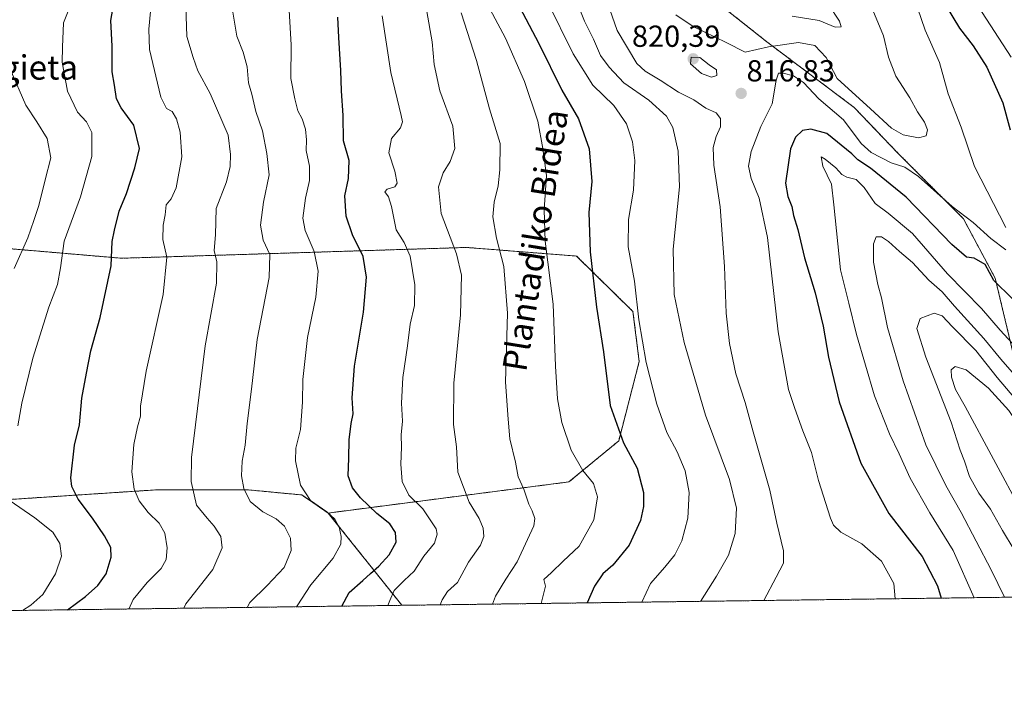
# Model space of a CAD drawing. Units: metres. Extents: x 590025 to 593458, y 4756784 to 4759143.
# Drawn here: x 591977 to 592302, y 4756784 to 4757004 of the extents above; entities that cross this region are included whole.
import ezdxf
from ezdxf.enums import TextEntityAlignment as Align

# ---------------------------------------------------------------- set-up
doc = ezdxf.new("R2010")
doc.units = ezdxf.units.M
doc.header["$MEASUREMENT"] = 0
doc.linetypes.add('TRAZOS', pattern=[0.75, 0.5, -0.25])
doc.linetypes.add('TRAZOSX2', pattern=[1.5, 1, -0.5])
for name, color, linetype, lineweight in [('Arbolado forestal', 92, 'TRAZOS', 0), ('Arbolado forestal CxS', 92, 'Continuous', 0), ('Carátula', 7, 'Continuous', 5), ('Comarca CxS', 133, 'Continuous', 0), ('Comunidad Autónoma CxS', 142, 'Continuous', 0), ('Curva de nivel maestra', 36, 'Continuous', 30), ('Curva de nivel normal', 36, 'Continuous', 0), ('Entidad de ámbito territorial CxS', 92, 'Continuous', 0), ('Municipio CxS', 142, 'Continuous', 0), ('Provincia CxS', 1, 'Continuous', 0), ('Punto de cota en terreno', 7, 'Continuous', 0), ('Rótulo de punto de cota en terreno', 19, 'Continuous', 0), ('Senda', 19, 'TRAZOSX2', 0), ('Texto cartográfico', 19, 'Continuous', 0)]:
    doc.layers.add(name, color=color, linetype=linetype, lineweight=lineweight)
doc.styles.add('Arial', font='txt', dxfattribs={"height": 0.2})

# ---------------------------------------------------------------- blocks, each defined once
blk = doc.blocks.new('*U151')
at = {"layer": 'Arbolado forestal CxS', "color": 92, "linetype": 'Continuous', "lineweight": 0}
for points in [[(592318.23, 4757113.78, 847.47), (592291.58, 4757128.18, 845.08), (592257.3, 4757131.53, 835.3), (592215.38, 4757128.61, 822.69), (592172.42, 4757130.38, 808.43), (592171.2, 4757131.74, 808.44), (592161.88, 4757142.11, 811.13), (592139.36, 4757140.94, 802.7), (592116.84, 4757139.76, 795.59), (592103.12, 4757136.16, 790.79), (592105.29, 4757128.94, 789.08), (592114.73, 4757105.81, 794.56), (592127.16, 4757092.72, 794.02), (592140.24, 4757077.68, 796.22), (592151.36, 4757056.74, 800.36), (592168.37, 4757040.39, 804.16), (592188.65, 4757024.04, 806.24), (592223.32, 4756996.56, 814.43), (592252.1, 4756974.97, 816.23), (592266.49, 4756959.93, 817.45), (592288.08, 4756938.34, 820.41), (592298.55, 4756918.71, 824.62), (592306.4, 4756886.01, 834.6)], [(592350.82, 4756814.28, 844.86), (592102.97, 4756810.97, 781.29), (592078.69, 4756841.38, 769.83), (592158.04, 4756851.63, 793.31), (592174.44, 4756865.12, 799.57), (592181.21, 4756891.24, 804.14), (592179.16, 4756907.75, 804.3), (592160.57, 4756926.01, 798.41), (592156.47, 4756926.34, 796.91), (592124.32, 4756928.86, 786.16), (592010.6, 4756925.3, 750.66), (591956.55, 4756929.9, 733.27)]]:
    blk.add_polyline3d(points, dxfattribs=at)
blk = doc.blocks.new('*U166')
at = {"layer": 'Curva de nivel normal', "color": 36, "linetype": 'Continuous', "lineweight": 0}
blk.add_polyline3d([(592111.22, 4757006.58, 785), (592112.99, 4756996.54, 785), (592113.56, 4756989.17, 785), (592115.5, 4756980.5, 785), (592119.72, 4756968.76, 785), (592120.42, 4756961.5, 785), (592118.91, 4756957.2, 785), (592116.59, 4756953.44, 785), (592115.08, 4756948.83, 785), (592115.96, 4756940, 785), (592120.96, 4756926.76, 785), (592122.64, 4756919.71, 785), (592122.3, 4756906.61, 785), (592120.15, 4756884.13, 785), (592119.95, 4756870.5, 785), (592121, 4756863.17, 785), (592121.41, 4756854.88, 785), (592125.14, 4756845, 785), (592128.46, 4756839.52, 785), (592129.81, 4756836.38, 785), (592130.01, 4756833.65, 785), (592128.92, 4756830.83, 785), (592124.92, 4756825.17, 785), (592121.29, 4756818.5, 785), (592118, 4756815.5, 785), (592116.26, 4756812.83, 785), (592115.64, 4756811.14, 785)], dxfattribs=at)
blk = doc.blocks.new('*U174')
at = {"layer": 'Curva de nivel normal', "color": 36, "linetype": 'Continuous', "lineweight": 0}
blk.add_polyline3d([(592304.86, 4756829.26, 840), (592300.92, 4756835.61, 840), (592297.06, 4756842.64, 840), (592293.2, 4756847.9, 840), (592290.08, 4756853.42, 840), (592288.41, 4756858.41, 840), (592286.96, 4756862.06, 840), (592284.05, 4756871.33, 840), (592275.75, 4756892.69, 840), (592272.76, 4756902.19, 840), (592273.86, 4756905.44, 840), (592278.4, 4756907.23, 840), (592281.13, 4756906.33, 840), (592284.48, 4756902.73, 840), (592292.21, 4756894.94, 840), (592299.24, 4756885.98, 840), (592305.34, 4756878.74, 840)], dxfattribs=at)
blk = doc.blocks.new('*U188')
at = {"layer": 'Curva de nivel normal', "color": 36, "linetype": 'Continuous', "lineweight": 0}
blk.add_polyline3d([(592320.5, 4756813.88, 845), (592317.24, 4756821.64, 845), (592312.41, 4756828.81, 845), (592309.82, 4756833.72, 845), (592307.33, 4756841.73, 845), (592288.63, 4756876.45, 845), (592285.53, 4756882.07, 845), (592284.11, 4756886.14, 845), (592284.03, 4756888.54, 845), (592285.35, 4756889.69, 845), (592289.03, 4756888.51, 845), (592296.38, 4756882.46, 845), (592303.01, 4756875.18, 845), (592306.12, 4756870.52, 845), (592313.41, 4756860.29, 845), (592317.44, 4756852.12, 845), (592323.02, 4756843.88, 845), (592331.85, 4756834.25, 845), (592338.28, 4756826.36, 845), (592346.88, 4756817.54, 845), (592350.74, 4756814.28, 845)], dxfattribs=at)
blk = doc.blocks.new('*U190')
at = {"layer": 'Curva de nivel normal', "color": 36, "linetype": 'Continuous', "lineweight": 0}
blk.add_polyline3d([(592068.27407, 4756810.50354, 770), (592068.4, 4756810.78, 770), (592072.96, 4756817.67, 770), (592080.34, 4756826.49, 770), (592082.82, 4756831.13, 770), (592082.95, 4756833.68, 770), (592082.29, 4756836.69, 770), (592080.9, 4756839.3, 770), (592078.22, 4756841.77, 770), (592072.89, 4756845.49, 770), (592069.53, 4756850.59, 770), (592067.93, 4756858.62, 770), (592067.98, 4756862.71, 770), (592069.53, 4756868.93, 770), (592070.25, 4756877.84, 770), (592070.3, 4756885.39, 770), (592071.9, 4756899.17, 770), (592074.64, 4756912.53, 770), (592075.42, 4756921.09, 770), (592074.09, 4756927.49, 770), (592071.11, 4756934.42, 770), (592070.34, 4756938.5, 770), (592071.23, 4756945.12, 770), (592072.53, 4756950.92, 770), (592072.52, 4756955.59, 770), (592071.43, 4756960.83, 770), (592071.57, 4756964.3, 770), (592071.24, 4756967.8, 770), (592070.08, 4756971.21, 770), (592068.64, 4756973.83, 770), (592067.73, 4756977.83, 770), (592066.41, 4756984.5, 770), (592066.42, 4756995.62, 770), (592065.82, 4757006.95, 770)], dxfattribs=at)
blk = doc.blocks.new('*U195')
at = {"layer": 'Curva de nivel normal', "color": 36, "linetype": 'Continuous', "lineweight": 0}
blk.add_polyline3d([(592012.98, 4756809.76, 755), (592014.44, 4756812.92, 755), (592018.95, 4756818.52, 755), (592023.57, 4756823.05, 755), (592025.32, 4756826.09, 755), (592025.61, 4756829.86, 755), (592024.8, 4756834.75, 755), (592022.94, 4756838.02, 755), (592019.33, 4756841.58, 755), (592016.4, 4756845.42, 755), (592014.68, 4756849.24, 755), (592013.9, 4756854.97, 755), (592014.59, 4756863.99, 755), (592015.77, 4756869.82, 755), (592016.84, 4756873.27, 755), (592016.78, 4756876.57, 755), (592018.69, 4756888.11, 755), (592024.29, 4756913.36, 755), (592025.44, 4756925.65, 755), (592024.13, 4756931.47, 755), (592024.27, 4756936.23, 755), (592024.93, 4756939.63, 755), (592025.25, 4756942.87, 755), (592026.92, 4756944.92, 755), (592028.58, 4756948.54, 755), (592030.44, 4756958.7, 755), (592029.9, 4756966.83, 755), (592028.64, 4756971.24, 755), (592027.29, 4756973.63, 755), (592025.38, 4756974.65, 755), (592023.51, 4756978.35, 755), (592019.82, 4756994.09, 755), (592019.59, 4757000.75, 755), (592020.6, 4757012.51, 755)], dxfattribs=at)
blk = doc.blocks.new('*U196')
at = {"layer": 'Curva de nivel normal', "color": 36, "linetype": 'Continuous', "lineweight": 0}
blk.add_polyline3d([(591975.12, 4756921.91, 740), (591979.68, 4756932.07, 740), (591981.59, 4756937.74, 740), (591983.32, 4756942.72, 740), (591985.39, 4756951.13, 740), (591987.27, 4756958.34, 740), (591986.04, 4756964.77, 740), (591982.58, 4756970.24, 740), (591978.99, 4756975.74, 740), (591973.79, 4756987.61, 740)], dxfattribs=at)
blk = doc.blocks.new('*U198')
at = {"layer": 'Curva de nivel normal', "color": 36, "linetype": 'Continuous', "lineweight": 0}
blk.add_polyline3d([(592096.48, 4757005.19, 780), (592099.38, 4756986.5, 780), (592102.74, 4756972.37, 780), (592103.15, 4756970.26, 780), (592102.52, 4756968.3, 780), (592099.58, 4756964.73, 780), (592098.7, 4756959.98, 780), (592100.68, 4756954.01, 780), (592101.37, 4756950.06, 780), (592100.6, 4756948.82, 780), (592098.12, 4756948.08, 780), (592097.36, 4756947.16, 780), (592098.56, 4756945.53, 780), (592099.54, 4756942.39, 780), (592101.1, 4756934.71, 780), (592103.75, 4756930.45, 780), (592105.7, 4756925.99, 780), (592107.27, 4756916.56, 780), (592107.14, 4756909.73, 780), (592105.69, 4756903.56, 780), (592104.78, 4756896.49, 780), (592103.31, 4756886.05, 780), (592102.89, 4756877.56, 780), (592103.19, 4756871.66, 780), (592102.73, 4756867.09, 780), (592102.8, 4756863.06, 780), (592102.58, 4756857.5, 780), (592103.08, 4756851.78, 780), (592105.3, 4756847.31, 780), (592109.85, 4756842.78, 780), (592114.24, 4756836.17, 780), (592114.62, 4756834.36, 780), (592113.68, 4756831.5, 780), (592110.25, 4756827.18, 780), (592107.06, 4756822.21, 780), (592103.77, 4756819.18, 780), (592100.48, 4756815.81, 780), (592098.97, 4756812.55, 780), (592098.39, 4756810.91, 780)], dxfattribs=at)
blk = doc.blocks.new('*U200')
at = {"layer": 'Curva de nivel normal', "color": 36, "linetype": 'Continuous', "lineweight": 0}
blk.add_polyline3d([(592051.92, 4756810.28, 765), (592052.86, 4756811.93, 765), (592058.56, 4756817.46, 765), (592064.22, 4756823.47, 765), (592066.45, 4756829.08, 765), (592066.22, 4756833.13, 765), (592064.3, 4756837.08, 765), (592061.56, 4756839.5, 765), (592057.16, 4756841.73, 765), (592053.01, 4756845.16, 765), (592050.84, 4756849.42, 765), (592050.12, 4756853.67, 765), (592050.33, 4756858.51, 765), (592051.31, 4756863.77, 765), (592051.98, 4756870.89, 765), (592053.43, 4756882.14, 765), (592055.22, 4756898.53, 765), (592059.22, 4756918.95, 765), (592059.48, 4756926.59, 765), (592057.21, 4756931.31, 765), (592056.35, 4756936.17, 765), (592057.3, 4756943.83, 765), (592059.23, 4756952.83, 765), (592058.44, 4756959.86, 765), (592057.01, 4756967.29, 765), (592054.86, 4756973.62, 765), (592053.53, 4756979.35, 765), (592052.41, 4756983.14, 765), (592051.93, 4756988.33, 765), (592050.61, 4756993.14, 765), (592048.59, 4756998.48, 765), (592047.14, 4757006.99, 765)], dxfattribs=at)
blk = doc.blocks.new('*U201')
at = {"layer": 'Curva de nivel normal', "color": 36, "linetype": 'Continuous', "lineweight": 0}
for points in [[(591977.884, 4756809.295, 745), (591980.66, 4756810.98, 745), (591984.64, 4756814.54, 745), (591988.78, 4756821.32, 745), (591990.77, 4756827.2, 745), (591990.21, 4756831.39, 745), (591987.86, 4756835.04, 745), (591982.01, 4756839.74, 745), (591973.52, 4756845.6, 745)], [(591976.34, 4756870.15, 745), (591977.71, 4756877.57, 745), (591981.35, 4756892.43, 745), (591986.61, 4756909.22, 745), (591989.39, 4756916.68, 745), (591990.41, 4756922.17, 745), (591991.6, 4756930.91, 745), (591997.03, 4756945.55, 745), (592000.79, 4756958.86, 745), (592000.79, 4756966.7, 745), (591998.95, 4756970.22, 745), (591996.09, 4756973.42, 745), (591992.69, 4756980.36, 745), (591991.02, 4756989.85, 745), (591991.08, 4756994.89, 745), (591991.45, 4757002.8, 745), (591994.42, 4757010.31, 745)]]:
    blk.add_polyline3d(points, dxfattribs=at)
blk = doc.blocks.new('*U204')
at = {"layer": 'Curva de nivel normal', "color": 36, "linetype": 'Continuous', "lineweight": 0}
blk.add_polyline3d([(592031.08, 4756810.01, 760), (592031.79, 4756811.47, 760), (592040.68, 4756822.82, 760), (592043.72, 4756829.89, 760), (592043.28, 4756833.69, 760), (592041.06, 4756837.05, 760), (592038.74, 4756839.69, 760), (592035.25, 4756843.93, 760), (592033.52, 4756851.76, 760), (592033.61, 4756859.69, 760), (592038.11, 4756896.43, 760), (592041.9, 4756917.07, 760), (592042.02, 4756924.16, 760), (592041.14, 4756927.82, 760), (592041.52, 4756933.05, 760), (592041.8, 4756941.64, 760), (592045.11, 4756950.5, 760), (592046.36, 4756955.5, 760), (592046.48, 4756959.5, 760), (592045.72, 4756965.84, 760), (592039.81, 4756979.52, 760), (592035.66, 4756987.06, 760), (592034.12, 4756991.44, 760), (592032.08, 4756998.4, 760), (592031.71, 4757008.38, 760)], dxfattribs=at)
blk = doc.blocks.new('*U209')
at = {"layer": 'Curva de nivel normal', "color": 36, "linetype": 'Continuous', "lineweight": 0}
blk.add_polyline3d([(592129.48, 4757012.32, 795), (592137.16, 4756997.79, 795), (592143.44, 4756983.5, 795), (592147.83, 4756970.5, 795), (592149.43, 4756961.5, 795), (592150.66, 4756952.6, 795), (592149.93, 4756941.3, 795), (592150.24, 4756930.97, 795), (592152.81, 4756910.13, 795), (592153.66, 4756889.74, 795), (592154.3, 4756878.95, 795), (592155.7, 4756871.17, 795), (592158.78, 4756862.12, 795), (592162.6, 4756855.4, 795), (592166.12, 4756851.09, 795), (592167.42, 4756846.75, 795), (592166.27, 4756839.17, 795), (592161.42, 4756830.5, 795), (592156.19, 4756825.5, 795), (592152.28, 4756821.83, 795), (592149.82, 4756819.5, 795), (592150.36, 4756817.23, 795), (592148.88, 4756811.58, 795)], dxfattribs=at)
blk = doc.blocks.new('*U215')
at = {"layer": 'Curva de nivel maestra', "color": 36, "linetype": 'Continuous', "lineweight": 30}
blk.add_polyline3d([(592083.2, 4756810.7, 775), (592085.6, 4756815.17, 775), (592090.15, 4756819.17, 775), (592092.58, 4756821.5, 775), (592095.42, 4756823.83, 775), (592098.74, 4756827.58, 775), (592101.04, 4756831.73, 775), (592100.9, 4756835, 775), (592098.99, 4756837.84, 775), (592094.74, 4756841.24, 775), (592089.35, 4756846.36, 775), (592086.64, 4756849.7, 775), (592085.27, 4756853.65, 775), (592085.53, 4756859.45, 775), (592085.62, 4756865.5, 775), (592086.24, 4756870.83, 775), (592086.86, 4756874.04, 775), (592086.55, 4756879.33, 775), (592087.4, 4756889.71, 775), (592090.31, 4756907.57, 775), (592091.32, 4756919.12, 775), (592090.2, 4756925.9, 775), (592086.65, 4756933.07, 775), (592084.64, 4756939.21, 775), (592084.16, 4756945.83, 775), (592085.34, 4756951.61, 775), (592085.6, 4756957.5, 775), (592083.77, 4756963.98, 775), (592083.62, 4756972.36, 775), (592083.02, 4756980.41, 775), (592082.87, 4756987.11, 775), (592082.15, 4756998, 775), (592081.82, 4757004.75, 775)], dxfattribs=at)
blk = doc.blocks.new('*U218')
at = {"layer": 'Curva de nivel maestra', "color": 36, "linetype": 'Continuous', "lineweight": 30}
blk.add_polyline3d([(591992.78, 4756809.49, 750), (591998.68, 4756813.93, 750), (592002.69, 4756817.45, 750), (592005.54, 4756821.3, 750), (592007.14, 4756826.87, 750), (592007, 4756829.99, 750), (592004.98, 4756833.9, 750), (592001, 4756839.7, 750), (591996.22, 4756845.95, 750), (591994.22, 4756850.13, 750), (591993.86, 4756852.92, 750), (591995.04, 4756863.77, 750), (591996.75, 4756870.48, 750), (591997.44, 4756879.2, 750), (591999.04, 4756887.44, 750), (592000.44, 4756894.84, 750), (592003.5, 4756905.74, 750), (592007.12, 4756922.85, 750), (592007.46, 4756930.83, 750), (592008.19, 4756934.5, 750), (592009.82, 4756940.83, 750), (592012.18, 4756946.58, 750), (592014.93, 4756955.05, 750), (592016.45, 4756961.44, 750), (592014.57, 4756969.1, 750), (592010.38, 4756974.8, 750), (592008.85, 4756977.84, 750), (592008.22, 4756982.29, 750), (592007.44, 4756986.73, 750), (592007.48, 4756995.17, 750), (592007.07, 4757003.58, 750), (592008.69, 4757013.04, 750)], dxfattribs=at)
blk = doc.blocks.new('5PATER')
at = {"layer": 'Carátula', "linetype": 'Continuous', "lineweight": 5}
h = blk.add_hatch(color=250, dxfattribs=at)
edge = h.paths.add_edge_path()
edge.add_ellipse((0, 0.01), major_axis=(-1.33, -1.34), ratio=0.999422, start_angle=0, end_angle=360)

msp = doc.modelspace()

# ---------------------------------------------------------------- linework, layer by layer
at = {"layer": 'Arbolado forestal', "color": 92, "linetype": 'TRAZOS', "lineweight": 0}
for points in [[(592318.23, 4757113.78, 847.47), (592291.58, 4757128.18, 845.08), (592257.3, 4757131.53, 835.3), (592215.38, 4757128.61, 822.69), (592206.26, 4757128.99, 820.36), (592172.42, 4757130.38, 808.43), (592171.2, 4757131.74, 808.44), (592161.88, 4757142.11, 811.13), (592139.36, 4757140.94, 802.7), (592116.84, 4757139.76, 795.59), (592103.12, 4757136.16, 790.79), (592105.29, 4757128.94, 789.08), (592114.73, 4757105.81, 794.56), (592127.16, 4757092.72, 794.03), (592140.24, 4757077.68, 796.22), (592151.36, 4757056.74, 800.36), (592168.37, 4757040.39, 804.16), (592188.65, 4757024.04, 806.24), (592223.32, 4756996.56, 814.43), (592252.1, 4756974.97, 816.23), (592266.49, 4756959.93, 817.45), (592288.08, 4756938.34, 820.41), (592298.55, 4756918.71, 824.62), (592306.4, 4756886.01, 834.6)], [(592078.69, 4756841.38, 769.83), (592158.04, 4756851.63, 793.31), (592174.44, 4756865.12, 799.57), (592181.21, 4756891.24, 804.14), (592179.16, 4756907.75, 804.3), (592160.57, 4756926.01, 798.41), (592156.46, 4756926.34, 796.91), (592124.32, 4756928.86, 786.16), (592010.6, 4756925.3, 750.66), (591956.55, 4756929.9, 733.27), (591944.46, 4756929.94, 727.98), (591928.66, 4756929.99, 721.65), (591909.86, 4756920.31, 720.69), (591905.31, 4756910.63, 723.69)], [(591905.22, 4756843.1, 731.08), (591927.31, 4756843.98, 735.9), (591941.42, 4756845.06, 738.69), (591949.07, 4756845.65, 739.99), (591970.82, 4756845.65, 744.45), (592021.86, 4756849, 756.82), (592052.4, 4756849, 765.36), (592069.97, 4756847.32, 769.42), (592078.69, 4756841.38, 769.83)], [(592102.97, 4756810.97, 781.29), (592078.69, 4756841.38, 769.83)], [(592350.81, 4756814.28, 844.86), (592121.04, 4756811.21, 786.48), (592102.97, 4756810.97, 781.29)], [(592102.97, 4756810.97, 781.29), (591897.18, 4756808.22, 731), (591853.97, 4756807.64, 722.66)]]:
    msp.add_polyline3d(points, dxfattribs=at)
at = {"layer": 'Arbolado forestal CxS', "color": 92, "linetype": 'Continuous', "lineweight": 0}
msp.add_polyline3d([(592306.4, 4756886.01, 834.6), (592298.55, 4756918.71, 824.62), (592288.08, 4756938.34, 820.41), (592266.49, 4756959.93, 817.45), (592252.1, 4756974.97, 816.23), (592223.32, 4756996.56, 814.43), (592188.65, 4757024.04, 806.24), (592168.37, 4757040.39, 804.16), (592151.36, 4757056.74, 800.36), (592140.24, 4757077.68, 796.22), (592127.16, 4757092.72, 794.02), (592114.73, 4757105.81, 794.56), (592105.29, 4757128.94, 789.08), (592103.12, 4757136.16, 790.79), (592116.84, 4757139.76, 795.59), (592139.36, 4757140.94, 802.7), (592161.88, 4757142.11, 811.13), (592171.2, 4757131.74, 808.44), (592172.42, 4757130.38, 808.43), (592215.38, 4757128.61, 822.69), (592257.3, 4757131.53, 835.3), (592291.58, 4757128.18, 845.08), (592318.23, 4757113.78, 847.47)], dxfattribs=at)
for points in [[(592078.69, 4756841.38, 769.83), (592069.97, 4756847.32, 769.42), (592052.4, 4756849, 765.36), (592021.86, 4756849, 756.82), (591970.82, 4756845.65, 744.45), (591949.07, 4756845.65, 739.99), (591941.42, 4756845.06, 738.69), (591927.31, 4756843.98, 735.9), (591905.22, 4756843.1, 731.08), (591905.31, 4756910.63, 723.69), (591909.86, 4756920.31, 720.69), (591928.66, 4756929.99, 721.65), (591944.46, 4756929.94, 727.98), (591956.55, 4756929.9, 733.27), (592010.6, 4756925.3, 750.66), (592124.32, 4756928.86, 786.16), (592156.47, 4756926.34, 796.91), (592160.57, 4756926.01, 798.41), (592179.16, 4756907.75, 804.3), (592181.21, 4756891.24, 804.14), (592174.44, 4756865.12, 799.57), (592158.04, 4756851.63, 793.31), (592078.69, 4756841.38, 769.83)], [(592078.69, 4756841.38, 769.83), (592102.97, 4756810.97, 781.29), (591853.97, 4756807.64, 722.66), (591853.25, 4756809, 722.56), (591851.25, 4756812.77, 723.18), (591849.07, 4756818.58, 722.08), (591847.9, 4756824.45, 720.99), (591847.45, 4756831.84, 719.89), (591848.64, 4756839.07, 719.54), (591856.94, 4756837.48, 722.15), (591905.19, 4756821.05, 731.24), (591905.22, 4756843.1, 731.08), (591927.31, 4756843.98, 735.9), (591941.42, 4756845.06, 738.69), (591949.07, 4756845.65, 739.99), (591970.82, 4756845.65, 744.45), (592021.86, 4756849, 756.82), (592052.4, 4756849, 765.36), (592069.97, 4756847.32, 769.42), (592078.69, 4756841.38, 769.83)]]:
    msp.add_polyline3d(points, close=True, dxfattribs=at)
at = {"layer": 'Comarca CxS', "color": 133, "linetype": 'Continuous', "lineweight": 0}
msp.add_polyline3d([(593024.11, 4756823.28, 968.62), (590059.09, 4756783.64, 852.98), (590051.29, 4757376.42, 790.63), (590028.65, 4759097.08, 719.84), (593426.06, 4759142.53, 620.11), (593442.72, 4757923.17, 758.34), (593457.66, 4756829.08, 964.37), (593024.11, 4756823.28, 968.62)], close=True, dxfattribs=at)
msp.add_polyline3d([(593024.11, 4756823.28, 968.62), (590059.09, 4756783.64, 852.98), (590051.29, 4757376.42, 790.63), (590028.65, 4759097.08, 719.84), (593426.06, 4759142.53, 620.11), (593442.72, 4757923.17, 758.34), (593457.66, 4756829.08, 964.37), (593024.11, 4756823.28, 968.62)], close=True, dxfattribs=at)
at = {"layer": 'Comunidad Autónoma CxS', "color": 142, "linetype": 'Continuous', "lineweight": 0}
msp.add_polyline3d([(593457.66, 4756829.08, 964.37), (590059.09, 4756783.64, 852.98), (590051.29, 4757376.42, 790.63), (590031.76, 4758861.02, 761.89), (590028.65, 4759097.08, 719.84), (590506.77, 4759103.48, 694.26), (592004.21, 4759123.51, 734.89), (592692.63, 4759132.72, 577.22), (593426.06, 4759142.53, 620.11), (593442.72, 4757923.17, 758.34), (593457.66, 4756829.08, 964.37)], close=True, dxfattribs=at)
msp.add_polyline3d([(593457.66, 4756829.08, 964.37), (590059.09, 4756783.64, 852.98), (590051.29, 4757376.42, 790.63), (590031.76, 4758861.02, 761.89), (590028.65, 4759097.08, 719.84), (590506.77, 4759103.48, 694.26), (592004.21, 4759123.51, 734.89), (592692.63, 4759132.72, 577.22), (593426.06, 4759142.53, 620.11), (593442.72, 4757923.17, 758.34), (593457.66, 4756829.08, 964.37)], close=True, dxfattribs=at)
at = {"layer": 'Curva de nivel maestra', "color": 36, "linetype": 'Continuous', "lineweight": 30}
for points in [[(592279.9, 4757012.67, 825), (592286.75, 4757001.08, 825), (592291.34, 4756995.33, 825), (592295.8, 4756988.21, 825), (592301.08, 4756976.5, 825), (592303.47, 4756967.63, 825)], [(592141.8, 4757008.09, 800), (592148.14, 4756996.08, 800), (592155.7, 4756980.65, 800), (592161.23, 4756971.26, 800), (592164.76, 4756961.36, 800), (592165.54, 4756950.57, 800), (592164.59, 4756940.32, 800), (592165.06, 4756927.46, 800), (592167.14, 4756909.2, 800), (592169.43, 4756894.49, 800), (592171.6, 4756876.83, 800), (592176.02, 4756864.48, 800), (592180.55, 4756856.17, 800), (592182.58, 4756848.12, 800), (592182.58, 4756843.5, 800), (592181.58, 4756838.88, 800), (592177.86, 4756830.83, 800), (592172.49, 4756824.17, 800), (592169.2, 4756821.34, 800), (592166.44, 4756817.28, 800), (592164.08, 4756811.78, 800)], [(592304.13, 4756912.09, 825), (592298.06, 4756917.93, 825), (592295.27, 4756923.29, 825), (592291.6, 4756925.33, 825), (592289.08, 4756925.65, 825), (592284.25, 4756929.84, 825), (592269.2, 4756945.46, 825), (592257.43, 4756955, 825), (592253.3, 4756957.7, 825), (592251.26, 4756959.72, 825), (592243.04, 4756966.38, 825), (592237.77, 4756967.84, 825), (592235.02, 4756967.35, 825), (592232.72, 4756965.19, 825), (592231.03, 4756961.4, 825), (592229.48, 4756950.07, 825), (592230.18, 4756945.63, 825), (592231.56, 4756942.34, 825), (592232.12, 4756939.35, 825), (592233.47, 4756934.75, 825), (592235.68, 4756925.41, 825), (592239.21, 4756913.94, 825), (592241.9, 4756902.94, 825), (592243.6, 4756892.68, 825), (592247.14, 4756878, 825), (592254.25, 4756857.77, 825), (592263.51, 4756841.24, 825), (592274.52, 4756827.08, 825), (592279.49, 4756817.41, 825), (592280.78, 4756813.34, 825)]]:
    msp.add_polyline3d(points, dxfattribs=at)
at = {"layer": 'Curva de nivel normal', "color": 36, "linetype": 'Continuous', "lineweight": 0}
for points in [[(592182.11, 4756812.03, 805), (592184.93, 4756818.17, 805), (592189.71, 4756823.51, 805), (592192.98, 4756827.55, 805), (592195.23, 4756832.18, 805), (592197.19, 4756839.65, 805), (592197.66, 4756848.09, 805), (592196.33, 4756855.32, 805), (592193.74, 4756861.5, 805), (592190.35, 4756867.85, 805), (592186.99, 4756877.2, 805), (592183.51, 4756891, 805), (592181.06, 4756904.97, 805), (592179.61, 4756917.71, 805), (592177.56, 4756929.02, 805), (592177.71, 4756938.04, 805), (592179.31, 4756947.7, 805), (592179.82, 4756957.45, 805), (592179.04, 4756963.68, 805), (592176.98, 4756969.61, 805), (592172.82, 4756975.6, 805), (592165.97, 4756982.3, 805), (592159.43, 4756992.69, 805), (592150.93, 4757009.78, 805)], [(592201.42, 4756812.28, 810), (592206.67, 4756820.59, 810), (592210.6, 4756827.51, 810), (592212.81, 4756834.66, 810), (592213.31, 4756842.96, 810), (592210.93, 4756852.44, 810), (592203.11, 4756873.64, 810), (592196.04, 4756897.58, 810), (592192.7, 4756913.32, 810), (592192.44, 4756928.29, 810), (592194.47, 4756948.81, 810), (592194.09, 4756960.63, 810), (592192.34, 4756968.36, 810), (592190.24, 4756972.13, 810), (592184.42, 4756977.43, 810), (592176.1, 4756983.14, 810), (592171.3, 4756988.27, 810), (592168.45, 4756992.04, 810), (592166.1, 4756997.48, 810), (592163.21, 4757003.4, 810), (592160.57, 4757009.97, 810)], [(592231.6, 4757005.06, 810), (592240.5, 4757003.57, 810), (592245.86, 4757001.42, 810), (592247.81, 4757001.54, 810), (592247.19, 4757003.39, 810), (592243.56, 4757008.85, 810)], [(592132.81, 4756811.37, 790), (592133.8, 4756813.97, 790), (592137.22, 4756819.63, 790), (592141.01, 4756825.3, 790), (592144.37, 4756832.69, 790), (592146.51, 4756837.14, 790), (592146.78, 4756839.55, 790), (592145.96, 4756842.06, 790), (592144.84, 4756844.34, 790), (592143.13, 4756849.22, 790), (592141.28, 4756853.34, 790), (592140.43, 4756858.16, 790), (592138.57, 4756865.77, 790), (592137.98, 4756872.32, 790), (592137.17, 4756884.5, 790), (592137.78, 4756907.17, 790), (592136.56, 4756922.62, 790), (592134.11, 4756931.97, 790), (592132.91, 4756938.95, 790), (592133.39, 4756943.83, 790), (592134.76, 4756949.17, 790), (592135.29, 4756954.4, 790), (592135.42, 4756963.08, 790), (592131.81, 4756974.54, 790), (592127.59, 4756990.39, 790), (592122.48, 4757006.16, 790)], [(592222.25, 4756812.56, 815), (592226.39, 4756820.25, 815), (592228.73, 4756824.81, 815), (592228.72, 4756828.94, 815), (592226.62, 4756837.99, 815), (592224.23, 4756848.88, 815), (592218.74, 4756868.12, 815), (592216.11, 4756877.76, 815), (592213.09, 4756887.21, 815), (592210.94, 4756897.21, 815), (592209.85, 4756907.22, 815), (592209.34, 4756922.6, 815), (592207.88, 4756942.2, 815), (592205.79, 4756956.02, 815), (592205.6, 4756961.76, 815), (592206.63, 4756965.42, 815), (592208, 4756968.64, 815), (592208.06, 4756971.35, 815), (592206.56, 4756973.25, 815), (592203.13, 4756974.78, 815), (592199.18, 4756977.51, 815), (592194.14, 4756980.01, 815), (592188.09, 4756983.94, 815), (592183.14, 4756986.88, 815), (592180.43, 4756989.5, 815), (592173.96, 4757000.36, 815), (592171.51, 4757007.24, 815)], [(592193.33, 4757005.48, 815), (592198.99, 4757001.63, 815), (592209.86, 4756996.4, 815), (592216.15, 4756993.18, 815), (592223.84, 4756994.94, 815), (592233.77, 4756996.33, 815), (592239.14, 4756995.36, 815), (592242.79, 4756991.42, 815), (592246.46, 4756984.54, 815), (592257.4, 4756974.49, 815), (592264.42, 4756968.2, 815), (592268.25, 4756965.99, 815), (592273.33, 4756964.92, 815), (592275.76, 4756965.67, 815), (592276.3, 4756967.57, 815), (592275.24, 4756970.13, 815), (592272.92, 4756973.57, 815), (592270.38, 4756978.17, 815), (592265.85, 4756985.25, 815), (592263.4, 4756991.56, 815), (592261.75, 4756998.54, 815), (592257.71, 4757008.29, 815)], [(592302.1, 4756935.47, 820), (592295.96, 4756947.44, 820), (592291.79, 4756955.48, 820), (592287.37, 4756968.5, 820), (592283.03, 4756979.49, 820), (592280.2, 4756989.8, 820), (592275.44, 4757000.49, 820), (592272.9, 4757007.83, 820)], [(592303.8, 4756991.49, 830), (592292.88, 4757008.49, 830)], [(592205.07, 4756984.91, 820), (592206.78, 4756985.49, 820), (592206.68, 4756987.36, 820), (592204.26, 4756989.06, 820), (592201.14, 4756991.4, 820), (592198.3, 4756991.5, 820), (592198.13, 4756989.36, 820), (592201.77, 4756986.21, 820), (592205.07, 4756984.91, 820)], [(592265.6, 4756813.14, 820), (592265.11, 4756818.2, 820), (592261.08, 4756825.5, 820), (592254.65, 4756831.23, 820), (592247.68, 4756835.12, 820), (592245.27, 4756837.35, 820), (592244.24, 4756839.64, 820), (592240.27, 4756852.12, 820), (592237.97, 4756861.26, 820), (592235.17, 4756868.43, 820), (592232.54, 4756875.76, 820), (592230.41, 4756882.02, 820), (592227.02, 4756901.11, 820), (592223.49, 4756932.11, 820), (592220.73, 4756945.1, 820), (592218.15, 4756951.57, 820), (592217.23, 4756955.61, 820), (592218.13, 4756960.48, 820), (592221.3, 4756968.75, 820), (592225.07, 4756976.15, 820), (592226.4, 4756984, 820), (592227.14, 4756986.32, 820), (592228.62, 4756986.32, 820), (592232.05, 4756985.39, 820), (592235.37, 4756983.15, 820), (592240.4, 4756977.85, 820), (592248.56, 4756970.93, 820), (592254.42, 4756963.15, 820), (592257.64, 4756960.12, 820), (592264.3, 4756956.68, 820), (592268.73, 4756955.36, 820), (592273.26, 4756952.28, 820), (592284.43, 4756942.34, 820), (592291.28, 4756937.08, 820), (592297.1, 4756931.85, 820), (592302.12, 4756928.04, 820)], [(592291.58, 4756813.49, 830), (592284.71, 4756828.99, 830), (592277, 4756841.47, 830), (592270.5, 4756852.81, 830), (592266.93, 4756860.88, 830), (592263.69, 4756867.42, 830), (592258.72, 4756880, 830), (592252.86, 4756900.17, 830), (592250.36, 4756910.49, 830), (592247.58, 4756921.45, 830), (592245.4, 4756942.87, 830), (592244.57, 4756949.75, 830), (592241.79, 4756955.67, 830), (592241.17, 4756958.74, 830), (592242.48, 4756957.9, 830), (592245.99, 4756955.06, 830), (592248.04, 4756952.84, 830), (592249.61, 4756951.96, 830), (592252.75, 4756951.2, 830), (592255.37, 4756948.59, 830), (592258.99, 4756943.35, 830), (592263.3, 4756940.19, 830), (592271.3, 4756933.41, 830), (592282.88, 4756920.14, 830), (592294, 4756908.78, 830), (592300.2, 4756901.6, 830), (592306.7, 4756894.63, 830)], [(592301.68, 4756813.62, 835), (592297.2, 4756822.7, 835), (592287.37, 4756841.51, 835), (592282.31, 4756850.41, 835), (592275.71, 4756863.82, 835), (592268.18, 4756884.91, 835), (592263.04, 4756902.44, 835), (592261.05, 4756912.31, 835), (592259.82, 4756916.66, 835), (592258.45, 4756924.04, 835), (592258.47, 4756930.06, 835), (592259.32, 4756932.34, 835), (592261.1, 4756932.4, 835), (592263.4, 4756930.84, 835), (592266.97, 4756927.54, 835), (592271.35, 4756923.94, 835), (592276.67, 4756918.13, 835), (592281.11, 4756914.23, 835), (592285.12, 4756909.52, 835), (592294.79, 4756898.86, 835), (592300.46, 4756892.09, 835), (592309.41, 4756881.69, 835)]]:
    msp.add_polyline3d(points, dxfattribs=at)
at = {"layer": 'Entidad de ámbito territorial CxS', "color": 92, "linetype": 'Continuous', "lineweight": 0}
msp.add_polyline3d([(593024.11, 4756823.28, 968.62), (590059.09, 4756783.64, 852.98)], dxfattribs=at)
msp.add_polyline3d([(593024.11, 4756823.28, 968.62), (590059.09, 4756783.64, 852.98)], dxfattribs=at)
at = {"layer": 'Municipio CxS', "color": 142, "linetype": 'Continuous', "lineweight": 0}
msp.add_polyline3d([(593024.11, 4756823.28, 968.62), (590059.09, 4756783.64, 852.98), (590028.65, 4759097.08, 719.84), (593426.06, 4759142.53, 620.11)], dxfattribs=at)
msp.add_polyline3d([(593024.11, 4756823.28, 968.62), (590059.09, 4756783.64, 852.98), (590028.65, 4759097.08, 719.84), (593426.06, 4759142.53, 620.11)], dxfattribs=at)
at = {"layer": 'Provincia CxS', "color": 1, "linetype": 'Continuous', "lineweight": 0}
msp.add_polyline3d([(593457.66, 4756829.08, 964.37), (590059.09, 4756783.64, 852.98), (590028.65, 4759097.08, 719.84), (593426.06, 4759142.53, 620.11), (593457.66, 4756829.08, 964.37)], close=True, dxfattribs=at)
msp.add_polyline3d([(593457.66, 4756829.08, 964.37), (590059.09, 4756783.64, 852.98), (590028.65, 4759097.08, 719.84), (593426.06, 4759142.53, 620.11), (593457.66, 4756829.08, 964.37)], close=True, dxfattribs=at)
at = {"layer": 'Senda', "color": 19, "linetype": 'TRAZOSX2', "lineweight": 0}
msp.add_polyline3d([(592121.04, 4756811.21, 786.48), (592121.04, 4756811.21, 786.48)], dxfattribs=at)

# ---------------------------------------------------------------- block references
at = {"layer": 'Arbolado forestal CxS', "color": 92, "linetype": 'Continuous', "lineweight": 0}
msp.add_blockref('*U151', (0, 0), dxfattribs=at)
at = {"layer": 'Curva de nivel maestra', "color": 36, "linetype": 'Continuous', "lineweight": 30}
for name in ['*U218', '*U215']:
    msp.add_blockref(name, (0, 0), dxfattribs=at)
at = {"layer": 'Curva de nivel normal', "color": 36, "linetype": 'Continuous', "lineweight": 0}
for name in ['*U196', '*U201', '*U195', '*U204', '*U200', '*U190', '*U198', '*U166', '*U209', '*U174', '*U188']:
    msp.add_blockref(name, (0, 0), dxfattribs=at)
at = {"layer": 'Punto de cota en terreno', "linetype": 'Continuous', "lineweight": 0}
for p in [(592199, 4756991, 820.39), (592214.82, 4756979.6, 816.83)]:
    msp.add_blockref('5PATER', p, dxfattribs=at)

# ---------------------------------------------------------------- texts
at = {"layer": 'Rótulo de punto de cota en terreno', "color": 19, "linetype": 'Continuous', "lineweight": 0, "style": 'Arial'}
for s, p in [('820,39', (592178.82, 4756992.76)), ('816,83', (592216.58, 4756981.36))]:
    msp.add_text(s, height=7, dxfattribs=at).set_placement(p, align=Align.BOTTOM_LEFT)
at = {"layer": 'Texto cartográfico', "color": 19, "linetype": 'Continuous', "lineweight": 0, "style": 'Arial'}
msp.add_text('Elordegieta', height=8, dxfattribs=at).set_placement((591966.91, 4756988.16), align=Align.MIDDLE_CENTER)
msp.add_text('Plantadiko Bidea', height=8, rotation=80.7986, dxfattribs=at).set_placement((592146.94, 4756931.22), align=Align.MIDDLE_CENTER)

doc.saveas('drawing.dxf')
